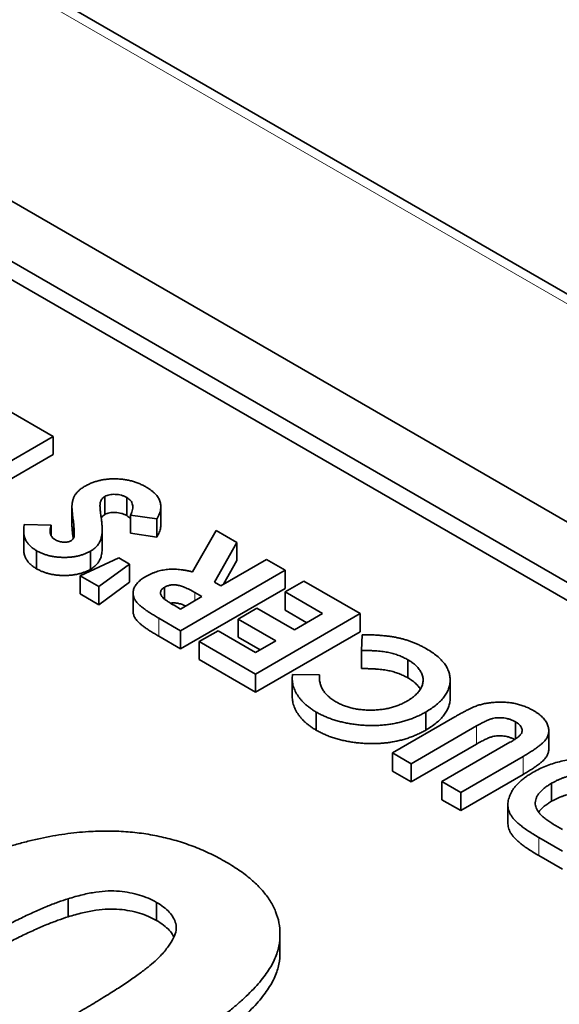
# Model space of a CAD drawing. Units: millimetres. Extents: x 35 to 2070, y 35 to 1450.
# Drawn here: x 1578 to 1582, y 547 to 554 of the extents above; entities that cross this region are included whole.
import ezdxf

# ---------------------------------------------------------------- set-up
doc = ezdxf.new("R2010")
doc.units = ezdxf.units.MM
doc.header["$LTSCALE"] = 5
doc.layers.add('Sichtbar (ISO)', color=7, linetype='Continuous', lineweight=35)
doc.layers.add('Sichtbar schmal (ISO)', color=7, linetype='Continuous', lineweight=18)

msp = doc.modelspace()

# ---------------------------------------------------------------- linework, layer by layer
at = {"layer": 'Sichtbar (ISO)'}
for p, q in [((1588.6951, 548.2163), (1576.9228, 555.013)), ((1586.6821, 547.8368), (1575.3684, 554.3688)), ((1585.6215, 548.041), (1575.722, 553.7564)), ((1585.6215, 547.9185), (1575.722, 553.634)), ((1578.37, 551.207), (1578.6964, 551.0186)), ((1578.6964, 551.0186), (1577.9893, 550.6103)), ((1578.6964, 551.0186), (1578.6964, 550.8961)), ((1578.6964, 550.8961), (1577.9893, 550.4878)), ((1579.0464, 550.6135), (1579.0464, 550.491)), ((1579.1941, 550.6056), (1579.1941, 550.4831)), ((1578.823, 550.5434), (1578.823, 550.4209)), ((1579.4242, 550.5455), (1579.4242, 550.423)), ((1578.5008, 550.4241), (1578.6825, 550.4194)), ((1579.2193, 550.4863), (1579.2193, 550.3639)), ((1579.3979, 550.4606), (1579.2193, 550.4863)), ((1579.3979, 550.4606), (1579.3979, 550.3381)), ((1578.497, 550.3801), (1578.497, 550.2576)), ((1578.6825, 550.4194), (1578.6825, 550.3485)), ((1579.0271, 550.3906), (1579.0271, 550.2681)), ((1579.3979, 550.3381), (1579.2193, 550.3639)), ((1579.6383, 550.1021), (1579.7978, 550.3826)), ((1579.7978, 550.3826), (1579.9389, 550.3012)), ((1579.9389, 550.3012), (1579.7865, 550.0333)), ((1579.9389, 550.3012), (1579.9389, 550.1787)), ((1578.5833, 550.2464), (1578.5833, 550.1239)), ((1578.9482, 550.2428), (1578.9482, 550.1203)), ((1578.8777, 550.0765), (1579.1406, 550.1968)), ((1579.1406, 550.1968), (1579.2131, 550.155)), ((1579.8296, 550.0084), (1580.1378, 550.1864)), ((1579.9389, 550.1787), (1579.8481, 550.0191)), ((1580.1378, 550.1864), (1580.2647, 550.1131)), ((1579.2131, 550.155), (1579.0046, 550.0032)), ((1579.2131, 550.155), (1579.2131, 550.0325)), ((1580.2647, 550.1131), (1579.5576, 549.7048)), ((1580.2647, 550.1131), (1580.2647, 549.9906)), ((1578.8777, 550.0765), (1578.8777, 549.954)), ((1579.0046, 550.0032), (1578.8777, 550.0765)), ((1579.2131, 550.0325), (1579.0046, 549.8807)), ((1579.7865, 550.0333), (1579.8296, 550.0084)), ((1580.2647, 549.9665), (1580.3916, 550.0398)), ((1580.3916, 550.0398), (1580.7724, 549.82)), ((1579.0046, 550.0032), (1579.0046, 549.8807)), ((1579.2367, 549.9578), (1579.2367, 549.8354)), ((1579.4485, 549.9978), (1579.4485, 549.9188)), ((1580.2647, 549.9906), (1579.5576, 549.5824)), ((1579.7026, 549.9351), (1579.6532, 549.9637)), ((1580.2647, 549.9665), (1580.2647, 549.8441)), ((1580.5185, 549.82), (1580.2647, 549.9665)), ((1579.0046, 549.8807), (1578.8777, 549.954)), ((1579.5576, 549.8514), (1579.7026, 549.9351)), ((1579.5144, 549.8763), (1579.5576, 549.8514)), ((1579.9474, 549.7834), (1580.0743, 549.8566)), ((1580.0743, 549.8566), (1580.3282, 549.7101)), ((1580.4125, 549.7588), (1580.2647, 549.8441)), ((1579.5576, 549.7048), (1579.4097, 549.7902)), ((1579.9474, 549.7834), (1579.9474, 549.6609)), ((1580.2012, 549.6368), (1579.9474, 549.7834)), ((1580.7724, 549.82), (1580.0653, 549.4117)), ((1580.3282, 549.7101), (1580.5185, 549.82)), ((1580.7724, 549.82), (1580.7724, 549.6975)), ((1579.5576, 549.7048), (1579.5576, 549.5824)), ((1579.6845, 549.6316), (1579.8114, 549.7048)), ((1579.8114, 549.7048), (1580.0653, 549.5583)), ((1580.7724, 549.6975), (1580.0653, 549.2893)), ((1579.5576, 549.5824), (1579.4097, 549.6677)), ((1579.6845, 549.6316), (1579.6845, 549.5091)), ((1580.0653, 549.4117), (1579.6845, 549.6316)), ((1580.0952, 549.5756), (1579.9474, 549.6609)), ((1580.0653, 549.5583), (1580.2012, 549.6368)), ((1580.7807, 549.5708), (1580.7852, 549.6776)), ((1580.7807, 549.5708), (1580.7807, 549.4483)), ((1580.0653, 549.2893), (1579.6845, 549.5091)), ((1581.0948, 549.5082), (1581.0948, 549.3858)), ((1580.0653, 549.4117), (1580.0653, 549.2893)), ((1580.3128, 549.381), (1580.3128, 549.2586)), ((1580.3148, 549.4093), (1580.4969, 549.4069)), ((1580.4969, 549.4069), (1580.4969, 549.3791)), ((1581.3808, 549.3715), (1581.3808, 549.249)), ((1580.4757, 549.1538), (1580.4757, 549.0313)), ((1580.9899, 548.8779), (1581.4118, 549.1214)), ((1581.2154, 549.1546), (1581.2154, 549.0321)), ((1581.5601, 549.0605), (1581.1168, 548.8046)), ((1581.8218, 549.0885), (1581.8218, 548.9723)), ((1582.0478, 549.0275), (1582.0478, 548.905)), ((1581.5601, 548.938), (1581.1168, 548.6821)), ((1581.3254, 548.6842), (1581.7854, 548.9498)), ((1580.9899, 548.8779), (1580.9899, 548.7554)), ((1581.1168, 548.8046), (1580.9899, 548.8779)), ((1581.8741, 548.8545), (1581.4523, 548.6109)), ((1581.1168, 548.8046), (1581.1168, 548.6821)), ((1581.1168, 548.6821), (1580.9899, 548.7554)), ((1581.8741, 548.732), (1581.4523, 548.4885)), ((1581.3254, 548.6842), (1581.3254, 548.5617)), ((1581.4523, 548.6109), (1581.3254, 548.6842)), ((1582.0673, 548.6729), (1582.0673, 548.5505)), ((1581.4523, 548.4885), (1581.3254, 548.5617)), ((1581.4523, 548.6109), (1581.4523, 548.4885)), ((1581.7715, 548.5291), (1581.7715, 548.4066)), ((1582.0928, 548.3877), (1582.1412, 548.3597)), ((1582.1412, 548.2132), (1581.9813, 548.3055)), ((1582.1412, 548.0907), (1581.9813, 548.183)), ((1578.7976, 547.8917), (1578.7976, 547.7693)), ((1579.3953, 547.8672), (1579.3953, 547.7447)), ((1580.2299, 547.6521), (1580.2299, 547.5297))]:
    msp.add_line(p, q, dxfattribs=at)
for points, knots in [([(1578.9121, 550.6825), (1578.9194, 550.6866), (1578.9336, 550.6945), (1578.9572, 550.7046), (1578.9811, 550.7134), (1579.0064, 550.7203), (1579.0323, 550.7257), (1579.0591, 550.7297), (1579.0869, 550.7316), (1579.1153, 550.7322), (1579.1438, 550.7311), (1579.1719, 550.7283), (1579.1994, 550.7239), (1579.226, 550.7176), (1579.2522, 550.7097), (1579.2776, 550.7002), (1579.3025, 550.6891), (1579.3179, 550.6805), (1579.3257, 550.6762)], [0, 0, 0, 0, 0.065193, 0.12791, 0.189023, 0.248512, 0.307568, 0.366978, 0.426948, 0.4883, 0.550066, 0.611349, 0.67219, 0.734048, 0.796945, 0.862267, 0.929634, 1, 1, 1, 1]), ([(1578.823, 550.5467), (1578.8235, 550.5542), (1578.8245, 550.5686), (1578.8291, 550.5893), (1578.8357, 550.6081), (1578.8452, 550.6251), (1578.8577, 550.6407), (1578.8727, 550.6555), (1578.8908, 550.6696), (1578.9049, 550.6782), (1578.9121, 550.6825)], [0, 0, 0, 0, 0.150811, 0.289911, 0.417498, 0.535597, 0.648803, 0.762441, 0.879845, 1, 1, 1, 1]), ([(1579.1941, 550.6056), (1579.1884, 550.6086), (1579.1773, 550.6145), (1579.158, 550.621), (1579.1377, 550.6256), (1579.1167, 550.6274), (1579.0961, 550.6274), (1579.0772, 550.6249), (1579.0601, 550.6206), (1579.051, 550.6159), (1579.0464, 550.6135)], [0, 0, 0, 0, 0.141922, 0.275349, 0.405274, 0.536299, 0.66224, 0.777967, 0.88833, 1, 1, 1, 1]), ([(1579.3257, 550.6762), (1579.3316, 550.6726), (1579.3434, 550.6656), (1579.3593, 550.6544), (1579.3736, 550.6429), (1579.386, 550.6311), (1579.3968, 550.6191), (1579.4057, 550.6066), (1579.413, 550.5939), (1579.4186, 550.5809), (1579.4222, 550.5674), (1579.4242, 550.5534), (1579.4242, 550.5391), (1579.4228, 550.5242), (1579.419, 550.509), (1579.414, 550.4932), (1579.4069, 550.477), (1579.401, 550.4661), (1579.3979, 550.4606)], [0, 0, 0, 0, 0.06356, 0.125885, 0.186265, 0.245009, 0.303398, 0.360818, 0.418085, 0.47554, 0.533815, 0.593678, 0.655095, 0.718735, 0.784946, 0.853503, 0.925173, 1, 1, 1, 1]), ([(1579.0464, 550.6135), (1579.0426, 550.611), (1579.0349, 550.606), (1579.0261, 550.597), (1579.0195, 550.5868), (1579.0157, 550.5774), (1579.0139, 550.5688), (1579.0131, 550.5609), (1579.0127, 550.5519), (1579.0129, 550.5416), (1579.0135, 550.5302), (1579.0145, 550.5175), (1579.016, 550.5036), (1579.0175, 550.494), (1579.0182, 550.489)], [0, 0, 0, 0, 0.076338, 0.155074, 0.238325, 0.327891, 0.378865, 0.43968, 0.509886, 0.588921, 0.677472, 0.775572, 0.882649, 1, 1, 1, 1]), ([(1579.2193, 550.4863), (1579.2224, 550.4929), (1579.2282, 550.5053), (1579.2333, 550.5237), (1579.2354, 550.5408), (1579.2339, 550.5565), (1579.2291, 550.5709), (1579.221, 550.5839), (1579.2096, 550.5957), (1579.1993, 550.6023), (1579.1941, 550.6056)], [0, 0, 0, 0, 0.160458, 0.307612, 0.442139, 0.566229, 0.681222, 0.789558, 0.895029, 1, 1, 1, 1]), ([(1578.8325, 550.447), (1578.8317, 550.4534), (1578.8302, 550.4656), (1578.828, 550.4828), (1578.8263, 550.4982), (1578.8249, 550.5116), (1578.8238, 550.5231), (1578.8233, 550.5327), (1578.823, 550.5403), (1578.823, 550.5448), (1578.823, 550.5467)], [0, 0, 0, 0, 0.192953, 0.366184, 0.520457, 0.655012, 0.770624, 0.865677, 0.942675, 1, 1, 1, 1]), ([(1579.0464, 550.491), (1579.0426, 550.4886), (1579.0349, 550.4836), (1579.0268, 550.4752), (1579.0229, 550.4695), (1579.0213, 550.4668)], [0, 0, 0, 0, 0.0763381, 0.1550735, 0.2198389, 0.2198389, 0.2198389, 0.2198389]), ([(1579.1941, 550.4831), (1579.1884, 550.4861), (1579.1773, 550.4921), (1579.158, 550.4986), (1579.1377, 550.5031), (1579.1167, 550.5049), (1579.0961, 550.5049), (1579.0772, 550.5025), (1579.0601, 550.4981), (1579.051, 550.4934), (1579.0464, 550.491)], [0, 0, 0, 0, 0.141922, 0.275349, 0.405274, 0.536299, 0.66224, 0.777967, 0.88833, 1, 1, 1, 1]), ([(1578.5833, 550.2464), (1578.5753, 550.2514), (1578.5593, 550.2613), (1578.5395, 550.2782), (1578.523, 550.2964), (1578.5125, 550.3127), (1578.5061, 550.3267), (1578.5023, 550.3381), (1578.4995, 550.3503), (1578.4977, 550.3634), (1578.4968, 550.3774), (1578.4973, 550.3922), (1578.4983, 550.4079), (1578.4999, 550.4186), (1578.5008, 550.4241)], [0, 0, 0, 0, 0.106906, 0.212967, 0.319763, 0.429089, 0.485862, 0.546561, 0.611431, 0.679818, 0.753594, 0.83076, 0.913137, 1, 1, 1, 1]), ([(1578.8321, 550.3276), (1578.8314, 550.333), (1578.83, 550.3441), (1578.828, 550.3604), (1578.8263, 550.3757), (1578.8249, 550.3892), (1578.8238, 550.4006), (1578.8233, 550.4102), (1578.823, 550.4178), (1578.823, 550.4223), (1578.823, 550.4242)], [0.0305409, 0.0305409, 0.0305409, 0.0305409, 0.1929527, 0.3661841, 0.5204573, 0.6550121, 0.7706242, 0.8656772, 0.9426745, 1, 1, 1, 1]), ([(1578.8373, 550.3389), (1578.8377, 550.341), (1578.8387, 550.3459), (1578.8391, 550.3543), (1578.8392, 550.3648), (1578.8389, 550.3773), (1578.838, 550.3918), (1578.8366, 550.4084), (1578.8347, 550.427), (1578.8333, 550.4401), (1578.8325, 550.447)], [0, 0, 0, 0, 0.059234, 0.136348, 0.233803, 0.34864, 0.483185, 0.635971, 0.809245, 1, 1, 1, 1]), ([(1579.0182, 550.489), (1579.0196, 550.4794), (1579.0222, 550.461), (1579.0251, 550.4344), (1579.0269, 550.41), (1579.0273, 550.3879), (1579.0266, 550.368), (1579.0251, 550.3503), (1579.0221, 550.3348), (1579.017, 550.3174), (1579.0077, 550.298), (1578.9921, 550.2772), (1578.973, 550.2584), (1578.9564, 550.2479), (1578.9482, 550.2428)], [0, 0, 0, 0, 0.112135, 0.215221, 0.309931, 0.395996, 0.473179, 0.541879, 0.602267, 0.654475, 0.747781, 0.835263, 0.918918, 1, 1, 1, 1]), ([(1579.2193, 550.4626), (1579.2163, 550.4663), (1579.209, 550.4736), (1579.1993, 550.4798), (1579.1941, 550.4831)], [0.8002272, 0.8002272, 0.8002272, 0.8002272, 0.8950289, 1, 1, 1, 1]), ([(1579.4242, 550.423), (1579.4242, 550.4209), (1579.424, 550.4139), (1579.4228, 550.4018), (1579.419, 550.3865), (1579.414, 550.3707), (1579.4069, 550.3545), (1579.401, 550.3436), (1579.3979, 550.3381)], [0.628455, 0.628455, 0.628455, 0.628455, 0.6550955, 0.7187347, 0.7849464, 0.8535031, 0.9251726, 1, 1, 1, 1]), ([(1578.6825, 550.4194), (1578.6808, 550.4138), (1578.6776, 550.4029), (1578.6755, 550.3871), (1578.6755, 550.3725), (1578.678, 550.3593), (1578.6826, 550.3472), (1578.6899, 550.3364), (1578.6993, 550.3268), (1578.7076, 550.3215), (1578.7117, 550.3189)], [0, 0, 0, 0, 0.162432, 0.311848, 0.448466, 0.574275, 0.689054, 0.797558, 0.900286, 1, 1, 1, 1]), ([(1578.7117, 550.3189), (1578.7158, 550.3166), (1578.7239, 550.3123), (1578.7377, 550.3074), (1578.7522, 550.3045), (1578.7669, 550.303), (1578.7811, 550.3034), (1578.7943, 550.3047), (1578.8058, 550.3078), (1578.8121, 550.311), (1578.8152, 550.3126)], [0, 0, 0, 0, 0.148126, 0.285993, 0.416634, 0.54738, 0.671583, 0.784401, 0.893266, 1, 1, 1, 1]), ([(1578.8152, 550.3126), (1578.818, 550.3143), (1578.8237, 550.3179), (1578.83, 550.3243), (1578.8348, 550.3313), (1578.8365, 550.3363), (1578.8373, 550.3389)], [0, 0, 0, 0, 0.241881, 0.487115, 0.737838, 1, 1, 1, 1]), ([(1578.5833, 550.1239), (1578.5753, 550.1289), (1578.5593, 550.1388), (1578.5395, 550.1557), (1578.523, 550.1739), (1578.5125, 550.1902), (1578.5061, 550.2042), (1578.5023, 550.2156), (1578.4995, 550.2278), (1578.4977, 550.241), (1578.4971, 550.251), (1578.497, 550.2566), (1578.497, 550.2576)], [0, 0, 0, 0, 0.1069056, 0.2129674, 0.3197629, 0.4290889, 0.4858618, 0.5465611, 0.6114311, 0.6798176, 0.7535942, 0.7689937, 0.7689937, 0.7689937, 0.7689937]), ([(1578.9482, 550.2428), (1578.942, 550.2394), (1578.9298, 550.2327), (1578.9096, 550.2241), (1578.8886, 550.2167), (1578.8665, 550.2106), (1578.8432, 550.2062), (1578.8191, 550.2029), (1578.794, 550.2009), (1578.7682, 550.2005), (1578.7422, 550.2012), (1578.7168, 550.2034), (1578.6923, 550.2071), (1578.6686, 550.212), (1578.6458, 550.2185), (1578.6239, 550.2264), (1578.6029, 550.2357), (1578.5899, 550.2428), (1578.5833, 550.2464)], [0, 0, 0, 0, 0.063185, 0.124481, 0.184877, 0.244614, 0.304595, 0.365488, 0.427421, 0.49161, 0.55586, 0.618978, 0.68088, 0.742424, 0.804953, 0.868227, 0.932874, 1, 1, 1, 1]), ([(1579.0271, 550.2681), (1579.0271, 550.2669), (1579.0271, 550.2592), (1579.0266, 550.2455), (1579.0251, 550.2278), (1579.0221, 550.2123), (1579.017, 550.1949), (1579.0077, 550.1756), (1578.9921, 550.1547), (1578.973, 550.1359), (1578.9564, 550.1255), (1578.9482, 550.1203)], [0.3826921, 0.3826921, 0.3826921, 0.3826921, 0.3959955, 0.4731794, 0.5418786, 0.6022671, 0.6544749, 0.7477809, 0.8352633, 0.9189178, 1, 1, 1, 1]), ([(1578.9482, 550.1203), (1578.942, 550.1169), (1578.9298, 550.1102), (1578.9096, 550.1016), (1578.8886, 550.0942), (1578.8665, 550.0881), (1578.8432, 550.0837), (1578.8191, 550.0804), (1578.794, 550.0784), (1578.7682, 550.078), (1578.7422, 550.0788), (1578.7168, 550.081), (1578.6923, 550.0846), (1578.6686, 550.0895), (1578.6458, 550.096), (1578.6239, 550.1039), (1578.6029, 550.1132), (1578.5899, 550.1203), (1578.5833, 550.1239)], [0, 0, 0, 0, 0.063185, 0.124481, 0.184877, 0.244614, 0.304595, 0.365488, 0.427421, 0.49161, 0.55586, 0.618978, 0.68088, 0.742424, 0.804953, 0.868227, 0.932874, 1, 1, 1, 1]), ([(1579.3233, 550.072), (1579.329, 550.0752), (1579.3402, 550.0813), (1579.3576, 550.0898), (1579.3755, 550.0972), (1579.3939, 550.1035), (1579.4124, 550.1091), (1579.4314, 550.1134), (1579.4506, 550.1169), (1579.4702, 550.1192), (1579.49, 550.1208), (1579.5103, 550.121), (1579.5309, 550.1205), (1579.5518, 550.1187), (1579.573, 550.1161), (1579.5946, 550.1124), (1579.6165, 550.1079), (1579.631, 550.1041), (1579.6383, 550.1021)], [0, 0, 0, 0, 0.068741, 0.134789, 0.198536, 0.260386, 0.320962, 0.379904, 0.438503, 0.496154, 0.554265, 0.612749, 0.672513, 0.733646, 0.79679, 0.861936, 0.929398, 1, 1, 1, 1]), ([(1579.4097, 549.7902), (1579.4, 549.7959), (1579.3812, 549.8068), (1579.3552, 549.823), (1579.3317, 549.8383), (1579.3112, 549.8527), (1579.2936, 549.8663), (1579.2787, 549.8789), (1579.2665, 549.8906), (1579.2571, 549.9017), (1579.2499, 549.9124), (1579.2443, 549.9229), (1579.2404, 549.9337), (1579.2376, 549.9445), (1579.2365, 549.9555), (1579.237, 549.9666), (1579.2388, 549.9778), (1579.242, 549.9892), (1579.2469, 550.0004), (1579.2531, 550.0115), (1579.2611, 550.0222), (1579.2704, 550.0328), (1579.2814, 550.043), (1579.2939, 550.0529), (1579.3076, 550.0628), (1579.318, 550.0689), (1579.3233, 550.072)], [0, 0, 0, 0, 0.072877, 0.140162, 0.202243, 0.258851, 0.310778, 0.357037, 0.398448, 0.435299, 0.469507, 0.503055, 0.536158, 0.569602, 0.603019, 0.636633, 0.67089, 0.705962, 0.741342, 0.776451, 0.812145, 0.847995, 0.884542, 0.921987, 0.960205, 1, 1, 1, 1]), ([(1579.4485, 549.9978), (1579.4449, 549.9955), (1579.4378, 549.9911), (1579.43, 549.9834), (1579.4247, 549.9751), (1579.4219, 549.9664), (1579.4217, 549.9574), (1579.4236, 549.9484), (1579.4281, 549.9393), (1579.434, 549.9318), (1579.4404, 549.9256), (1579.4466, 549.9202), (1579.4544, 549.9143), (1579.4634, 549.9078), (1579.474, 549.9007), (1579.4861, 549.8931), (1579.4998, 549.8849), (1579.5094, 549.8793), (1579.5144, 549.8763)], [0, 0, 0, 0, 0.063763, 0.125251, 0.185397, 0.246785, 0.309395, 0.3725, 0.436991, 0.505001, 0.543261, 0.588403, 0.639621, 0.697924, 0.763292, 0.834993, 0.913881, 1, 1, 1, 1]), ([(1579.6532, 549.9637), (1579.6471, 549.9671), (1579.6354, 549.9737), (1579.6181, 549.983), (1579.6016, 549.9909), (1579.5861, 549.9977), (1579.5717, 550.0036), (1579.5579, 550.008), (1579.5452, 550.0116), (1579.5332, 550.0138), (1579.5218, 550.0151), (1579.5107, 550.0153), (1579.4997, 550.0148), (1579.489, 550.0132), (1579.4784, 550.0107), (1579.4683, 550.0072), (1579.4579, 550.003), (1579.4517, 549.9996), (1579.4485, 549.9978)], [0, 0, 0, 0, 0.105558, 0.202122, 0.290736, 0.370617, 0.442748, 0.507764, 0.565672, 0.616562, 0.663447, 0.708377, 0.753458, 0.798569, 0.845127, 0.893728, 0.944698, 1, 1, 1, 1]), ([(1579.5933, 549.872), (1579.5907, 549.8732), (1579.5834, 549.8763), (1579.5717, 549.8811), (1579.5579, 549.8855), (1579.5452, 549.8891), (1579.5332, 549.8913), (1579.5218, 549.8926), (1579.5107, 549.8928), (1579.5, 549.8924), (1579.4932, 549.8913), (1579.49, 549.8908)], [0.3304632, 0.3304632, 0.3304632, 0.3304632, 0.3706174, 0.4427477, 0.5077637, 0.5656721, 0.6165625, 0.6634473, 0.7083772, 0.7534582, 0.794912, 0.794912, 0.794912, 0.794912]), ([(1579.4097, 549.6677), (1579.4, 549.6734), (1579.3812, 549.6843), (1579.3552, 549.7006), (1579.3317, 549.7158), (1579.3112, 549.7302), (1579.2936, 549.7438), (1579.2787, 549.7565), (1579.2665, 549.7681), (1579.2571, 549.7792), (1579.2499, 549.7899), (1579.2443, 549.8005), (1579.2404, 549.8112), (1579.2376, 549.822), (1579.2368, 549.8301), (1579.2367, 549.8346), (1579.2367, 549.8354)], [0, 0, 0, 0, 0.0728766, 0.1401622, 0.2022429, 0.2588509, 0.3107783, 0.357037, 0.3984482, 0.4352987, 0.4695068, 0.5030546, 0.536158, 0.5696022, 0.6030186, 0.6101467, 0.6101467, 0.6101467, 0.6101467]), ([(1580.7852, 549.6776), (1580.7977, 549.6775), (1580.822, 549.6772), (1580.8577, 549.6763), (1580.8916, 549.6743), (1580.9239, 549.6719), (1580.9544, 549.6688), (1580.9831, 549.6648), (1581.0102, 549.6603), (1581.0358, 549.655), (1581.0604, 549.6489), (1581.0843, 549.6419), (1581.1081, 549.6341), (1581.1313, 549.6254), (1581.1544, 549.6158), (1581.177, 549.6053), (1581.1995, 549.5941), (1581.2139, 549.586), (1581.2211, 549.5818)], [0, 0, 0, 0, 0.077784, 0.151817, 0.222542, 0.29028, 0.354643, 0.415801, 0.474713, 0.53043, 0.585584, 0.641307, 0.6979, 0.75542, 0.814521, 0.874876, 0.936669, 1, 1, 1, 1]), ([(1581.0948, 549.5082), (1581.085, 549.5135), (1581.0659, 549.524), (1581.0344, 549.5373), (1581.0015, 549.5483), (1580.9725, 549.5556), (1580.9482, 549.5604), (1580.9283, 549.5631), (1580.9073, 549.5657), (1580.8847, 549.5677), (1580.8607, 549.5693), (1580.8353, 549.5702), (1580.8084, 549.5708), (1580.7901, 549.5708), (1580.7807, 549.5708)], [0, 0, 0, 0, 0.117044, 0.22996, 0.340689, 0.449881, 0.50608, 0.565321, 0.62822, 0.694742, 0.765029, 0.839587, 0.917753, 1, 1, 1, 1]), ([(1581.2211, 549.5818), (1581.234, 549.574), (1581.2591, 549.5588), (1581.2921, 549.5341), (1581.3198, 549.5086), (1581.3425, 549.4823), (1581.3599, 549.4551), (1581.3723, 549.4271), (1581.3795, 549.3982), (1581.3816, 549.3688), (1581.3786, 549.3394), (1581.3708, 549.3104), (1581.3572, 549.2824), (1581.3393, 549.2549), (1581.3158, 549.2285), (1581.2874, 549.2028), (1581.2541, 549.1779), (1581.2285, 549.1625), (1581.2154, 549.1546)], [0, 0, 0, 0, 0.067374, 0.131832, 0.194455, 0.255566, 0.315587, 0.375625, 0.436133, 0.497772, 0.559461, 0.620267, 0.680775, 0.741575, 0.803222, 0.866497, 0.931913, 1, 1, 1, 1]), ([(1581.0882, 549.2277), (1581.0941, 549.2312), (1581.1056, 549.238), (1581.1213, 549.2488), (1581.1357, 549.2598), (1581.1484, 549.2711), (1581.1598, 549.2826), (1581.1698, 549.2944), (1581.1782, 549.3065), (1581.1853, 549.3187), (1581.1909, 549.3311), (1581.1949, 549.3436), (1581.1972, 549.3561), (1581.1985, 549.3686), (1581.1976, 549.3811), (1581.1956, 549.3937), (1581.1918, 549.4063), (1581.1868, 549.4188), (1581.18, 549.4312), (1581.1722, 549.4433), (1581.1627, 549.455), (1581.1517, 549.4664), (1581.1397, 549.4775), (1581.1259, 549.4881), (1581.1112, 549.4985), (1581.1003, 549.505), (1581.0948, 549.5082)], [0, 0, 0, 0, 0.04599, 0.090647, 0.134497, 0.177347, 0.219284, 0.260927, 0.302462, 0.343585, 0.384146, 0.424344, 0.464381, 0.503969, 0.543783, 0.583766, 0.624386, 0.665518, 0.706649, 0.747805, 0.788877, 0.830204, 0.871696, 0.913726, 0.956584, 1, 1, 1, 1]), ([(1581.0948, 549.3858), (1581.085, 549.3911), (1581.0659, 549.4015), (1581.0344, 549.4148), (1581.0015, 549.4258), (1580.9725, 549.4332), (1580.9482, 549.4379), (1580.9283, 549.4407), (1580.9073, 549.4433), (1580.8847, 549.4453), (1580.8607, 549.4468), (1580.8353, 549.4477), (1580.8084, 549.4484), (1580.7901, 549.4483), (1580.7807, 549.4483)], [0, 0, 0, 0, 0.117044, 0.22996, 0.340689, 0.449881, 0.50608, 0.565321, 0.62822, 0.694742, 0.765029, 0.839587, 0.917753, 1, 1, 1, 1]), ([(1580.4757, 549.1538), (1580.4687, 549.158), (1580.4547, 549.1663), (1580.4354, 549.1795), (1580.4172, 549.1932), (1580.4007, 549.2076), (1580.385, 549.2224), (1580.3713, 549.2379), (1580.3584, 549.2537), (1580.3472, 549.2702), (1580.3372, 549.287), (1580.3293, 549.304), (1580.3224, 549.3211), (1580.3177, 549.3384), (1580.3144, 549.3559), (1580.3127, 549.3736), (1580.3128, 549.3914), (1580.3142, 549.4033), (1580.3148, 549.4093)], [0, 0, 0, 0, 0.062276, 0.123904, 0.185067, 0.24684, 0.308435, 0.370241, 0.432587, 0.495925, 0.559351, 0.621943, 0.684393, 0.746986, 0.809441, 0.872508, 0.935769, 1, 1, 1, 1]), ([(1580.4969, 549.4069), (1580.4966, 549.3976), (1580.496, 549.3795), (1580.5, 549.353), (1580.508, 549.3279), (1580.5196, 549.3042), (1580.5357, 549.2819), (1580.5555, 549.2611), (1580.5792, 549.2416), (1580.5981, 549.23), (1580.6076, 549.2242)], [0, 0, 0, 0, 0.139413, 0.272761, 0.39951, 0.522802, 0.64266, 0.761583, 0.879795, 1, 1, 1, 1]), ([(1581.1796, 549.3091), (1581.1773, 549.313), (1581.1721, 549.321), (1581.1627, 549.3325), (1581.1517, 549.3439), (1581.1397, 549.355), (1581.1259, 549.3656), (1581.1112, 549.3761), (1581.1003, 549.3825), (1581.0948, 549.3858)], [0.7081285, 0.7081285, 0.7081285, 0.7081285, 0.7478049, 0.7888766, 0.8302045, 0.8716957, 0.9137263, 0.956584, 1, 1, 1, 1]), ([(1580.4757, 549.0313), (1580.4687, 549.0355), (1580.4547, 549.0438), (1580.4354, 549.0571), (1580.4172, 549.0708), (1580.4007, 549.0852), (1580.385, 549.0999), (1580.3713, 549.1154), (1580.3584, 549.1313), (1580.3472, 549.1478), (1580.3372, 549.1645), (1580.3293, 549.1815), (1580.3224, 549.1986), (1580.3177, 549.216), (1580.3144, 549.2335), (1580.313, 549.2477), (1580.3128, 549.2561), (1580.3128, 549.2586)], [0, 0, 0, 0, 0.0622758, 0.1239041, 0.1850672, 0.2468402, 0.3084353, 0.3702413, 0.4325866, 0.4959246, 0.5593511, 0.6219427, 0.6843929, 0.7469858, 0.8094415, 0.8725078, 0.8991693, 0.8991693, 0.8991693, 0.8991693]), ([(1580.6076, 549.2242), (1580.616, 549.2196), (1580.6326, 549.2106), (1580.6596, 549.1988), (1580.6878, 549.1889), (1580.7172, 549.1808), (1580.7478, 549.1746), (1580.7798, 549.1702), (1580.8128, 549.1677), (1580.8466, 549.1671), (1580.8805, 549.1682), (1580.9137, 549.1711), (1580.9457, 549.176), (1580.9766, 549.1826), (1581.0064, 549.1911), (1581.0351, 549.2015), (1581.0626, 549.2137), (1581.0796, 549.223), (1581.0882, 549.2277)], [0, 0, 0, 0, 0.064715, 0.127707, 0.188882, 0.249158, 0.309661, 0.370225, 0.432332, 0.495782, 0.559304, 0.621861, 0.683322, 0.744523, 0.806088, 0.868994, 0.933419, 1, 1, 1, 1]), ([(1581.3808, 549.249), (1581.3808, 549.2481), (1581.3807, 549.2374), (1581.3786, 549.2169), (1581.3708, 549.1879), (1581.3572, 549.1599), (1581.3393, 549.1325), (1581.3158, 549.106), (1581.2874, 549.0803), (1581.2541, 549.0554), (1581.2285, 549.04), (1581.2154, 549.0321)], [0.4922523, 0.4922523, 0.4922523, 0.4922523, 0.4977717, 0.5594615, 0.6202669, 0.6807749, 0.741575, 0.8032218, 0.8664971, 0.9319127, 1, 1, 1, 1]), ([(1581.4118, 549.1214), (1581.4203, 549.1263), (1581.4368, 549.1358), (1581.4609, 549.1491), (1581.4835, 549.161), (1581.5043, 549.1715), (1581.5233, 549.1808), (1581.5407, 549.1886), (1581.5565, 549.195), (1581.5753, 549.2017), (1581.5991, 549.2083), (1581.6292, 549.2143), (1581.6616, 549.2185), (1581.6957, 549.221), (1581.7303, 549.2216), (1581.7642, 549.2201), (1581.797, 549.2164), (1581.8285, 549.2105), (1581.8592, 549.2022), (1581.8888, 549.1914), (1581.9184, 549.1786), (1581.9366, 549.1686), (1581.9459, 549.1634)], [0, 0, 0, 0, 0.058539, 0.112566, 0.161777, 0.206504, 0.246443, 0.281985, 0.313198, 0.339791, 0.389396, 0.440456, 0.493937, 0.549959, 0.606468, 0.661298, 0.71467, 0.767607, 0.821627, 0.878109, 0.937204, 1, 1, 1, 1]), ([(1581.9459, 549.1634), (1581.9519, 549.1598), (1581.9637, 549.1527), (1581.9796, 549.1415), (1581.9941, 549.1301), (1582.0067, 549.1184), (1582.0177, 549.1063), (1582.0269, 549.094), (1582.0343, 549.0813), (1582.0401, 549.0685), (1582.0443, 549.0556), (1582.0468, 549.0429), (1582.048, 549.0304), (1582.0476, 549.0182), (1582.0456, 549.0062), (1582.0421, 548.9945), (1582.037, 548.983), (1582.0302, 548.9715), (1582.021, 548.9598), (1582.009, 548.9473), (1581.994, 548.9339), (1581.9757, 548.9198), (1581.9549, 548.9046), (1581.9308, 548.8886), (1581.9035, 548.8718), (1581.8841, 548.8604), (1581.8741, 548.8545)], [0, 0, 0, 0, 0.041716, 0.082306, 0.121576, 0.160073, 0.198001, 0.235575, 0.272725, 0.309812, 0.346569, 0.382461, 0.417249, 0.451311, 0.484834, 0.518013, 0.551052, 0.584156, 0.619453, 0.659145, 0.70346, 0.752831, 0.806837, 0.866137, 0.930499, 1, 1, 1, 1]), ([(1581.2154, 549.1546), (1581.2066, 549.1497), (1581.1892, 549.1399), (1581.1614, 549.1266), (1581.133, 549.1144), (1581.1041, 549.1036), (1581.0743, 549.0939), (1581.0438, 549.0856), (1581.0125, 549.0786), (1580.9806, 549.0729), (1580.9482, 549.0684), (1580.9154, 549.0653), (1580.8825, 549.0634), (1580.8492, 549.0629), (1580.8157, 549.0637), (1580.782, 549.0658), (1580.748, 549.0692), (1580.7139, 549.074), (1580.6802, 549.0798), (1580.6476, 549.0869), (1580.6159, 549.0951), (1580.5855, 549.1045), (1580.5563, 549.1152), (1580.5282, 549.1268), (1580.5012, 549.1397), (1580.4843, 549.1491), (1580.4757, 549.1538)], [0, 0, 0, 0, 0.044668, 0.088522, 0.130976, 0.172908, 0.214009, 0.254998, 0.295309, 0.335907, 0.37632, 0.416323, 0.456499, 0.496665, 0.537199, 0.578092, 0.619901, 0.662604, 0.705271, 0.747628, 0.789409, 0.831248, 0.872811, 0.91486, 0.957022, 1, 1, 1, 1]), ([(1581.8218, 549.0885), (1581.8159, 549.0917), (1581.8044, 549.0979), (1581.7851, 549.1054), (1581.7651, 549.1111), (1581.7444, 549.1146), (1581.7238, 549.1165), (1581.7039, 549.1164), (1581.6847, 549.1147), (1581.6692, 549.1117), (1581.6568, 549.1079), (1581.6463, 549.1041), (1581.6346, 549.0993), (1581.6218, 549.0936), (1581.6081, 549.0866), (1581.5929, 549.0789), (1581.5768, 549.0701), (1581.5658, 549.0638), (1581.5601, 549.0605)], [0, 0, 0, 0, 0.078802, 0.153651, 0.225206, 0.29531, 0.36319, 0.427095, 0.488999, 0.551225, 0.585358, 0.625416, 0.671592, 0.724656, 0.783348, 0.849131, 0.921326, 1, 1, 1, 1]), ([(1581.2154, 549.0321), (1581.2066, 549.0272), (1581.1892, 549.0174), (1581.1614, 549.0041), (1581.133, 548.992), (1581.1041, 548.9811), (1581.0743, 548.9714), (1581.0438, 548.9631), (1581.0125, 548.9561), (1580.9806, 548.9504), (1580.9482, 548.9459), (1580.9154, 548.9428), (1580.8825, 548.9409), (1580.8492, 548.9404), (1580.8157, 548.9413), (1580.782, 548.9433), (1580.748, 548.9468), (1580.7139, 548.9515), (1580.6802, 548.9573), (1580.6476, 548.9645), (1580.6159, 548.9727), (1580.5855, 548.982), (1580.5563, 548.9927), (1580.5282, 549.0043), (1580.5012, 549.0173), (1580.4843, 549.0266), (1580.4757, 549.0313)], [0, 0, 0, 0, 0.044668, 0.088522, 0.130976, 0.172908, 0.214009, 0.254998, 0.295309, 0.335907, 0.37632, 0.416323, 0.456499, 0.496665, 0.537199, 0.578092, 0.619901, 0.662604, 0.705271, 0.747628, 0.789409, 0.831248, 0.872811, 0.91486, 0.957022, 1, 1, 1, 1]), ([(1581.7854, 548.9498), (1581.7902, 548.9526), (1581.7994, 548.9579), (1581.8119, 548.9659), (1581.8235, 548.9733), (1581.8334, 548.9803), (1581.8418, 548.987), (1581.8492, 548.9931), (1581.8549, 548.9989), (1581.8606, 549.0059), (1581.8656, 549.0145), (1581.8679, 549.0251), (1581.8681, 549.036), (1581.8649, 549.047), (1581.8587, 549.0579), (1581.8496, 549.0687), (1581.8371, 549.0789), (1581.827, 549.0852), (1581.8218, 549.0885)], [0, 0, 0, 0, 0.072219, 0.13949, 0.20037, 0.256433, 0.307804, 0.353659, 0.39442, 0.430156, 0.496666, 0.562018, 0.628755, 0.69741, 0.768079, 0.841338, 0.918336, 1, 1, 1, 1]), ([(1581.8165, 548.9689), (1581.8124, 548.9711), (1581.8024, 548.9762), (1581.7851, 548.9829), (1581.7651, 548.9886), (1581.7444, 548.9921), (1581.7238, 548.994), (1581.7039, 548.9939), (1581.6847, 548.9922), (1581.6692, 548.9892), (1581.6568, 548.9854), (1581.6463, 548.9816), (1581.6346, 548.9768), (1581.6218, 548.9711), (1581.6081, 548.9642), (1581.5929, 548.9565), (1581.5768, 548.9476), (1581.5658, 548.9413), (1581.5601, 548.938)], [0.0236433, 0.0236433, 0.0236433, 0.0236433, 0.0788024, 0.1536513, 0.2252057, 0.2953098, 0.3631898, 0.4270955, 0.4889986, 0.5512252, 0.5853577, 0.6254159, 0.6715918, 0.7246556, 0.7833478, 0.849131, 0.9213265, 1, 1, 1, 1]), ([(1582.0478, 548.905), (1582.0478, 548.9019), (1582.0474, 548.8948), (1582.0456, 548.8837), (1582.0421, 548.872), (1582.037, 548.8605), (1582.0302, 548.8491), (1582.021, 548.8373), (1582.009, 548.8249), (1581.994, 548.8115), (1581.9757, 548.7974), (1581.9549, 548.7821), (1581.9308, 548.7662), (1581.9035, 548.7493), (1581.8841, 548.7379), (1581.8741, 548.732)], [0.425211, 0.425211, 0.425211, 0.425211, 0.4513112, 0.4848335, 0.5180129, 0.5510518, 0.5841555, 0.6194526, 0.6591452, 0.7034605, 0.7528309, 0.8068371, 0.866137, 0.9304992, 1, 1, 1, 1]), ([(1581.9427, 548.7475), (1581.9563, 548.755), (1581.9832, 548.7698), (1582.0269, 548.789), (1582.0723, 548.8055), (1582.1192, 548.8188), (1582.1668, 548.8293), (1582.2145, 548.8364), (1582.2618, 548.8406), (1582.3084, 548.8413), (1582.3536, 548.8392), (1582.3967, 548.8346), (1582.4374, 548.8274), (1582.4697, 548.8189), (1582.4956, 548.8103), (1582.5167, 548.8018), (1582.5401, 548.7919), (1582.5653, 548.7799), (1582.5929, 548.7664), (1582.6221, 548.7508), (1582.6536, 548.7337), (1582.6749, 548.7215), (1582.686, 548.7151)], [0, 0, 0, 0, 0.065768, 0.129468, 0.191415, 0.252426, 0.311763, 0.368789, 0.42392, 0.478316, 0.531214, 0.582012, 0.631, 0.679298, 0.705354, 0.735241, 0.768918, 0.806873, 0.848941, 0.895125, 0.945474, 1, 1, 1, 1]), ([(1581.9813, 548.3055), (1581.9689, 548.3127), (1581.945, 548.3268), (1581.912, 548.348), (1581.8824, 548.3684), (1581.8564, 548.3881), (1581.8342, 548.4071), (1581.8158, 548.4254), (1581.8009, 548.4429), (1581.7895, 548.4599), (1581.7814, 548.4768), (1581.7757, 548.4937), (1581.7723, 548.5111), (1581.7712, 548.5288), (1581.7722, 548.547), (1581.7761, 548.5655), (1581.7819, 548.5844), (1581.7899, 548.6036), (1581.8006, 548.6228), (1581.8134, 548.6417), (1581.8289, 548.6603), (1581.8469, 548.6785), (1581.8671, 548.6964), (1581.8899, 548.7139), (1581.915, 548.7311), (1581.9333, 548.742), (1581.9427, 548.7475)], [0, 0, 0, 0, 0.060145, 0.11626, 0.168644, 0.217387, 0.262419, 0.303915, 0.342241, 0.377628, 0.411591, 0.445392, 0.479758, 0.514574, 0.550356, 0.586999, 0.624789, 0.66374, 0.703473, 0.743465, 0.784026, 0.825142, 0.867272, 0.910312, 0.954427, 1, 1, 1, 1]), ([(1582.5282, 548.6597), (1582.5203, 548.6642), (1582.5051, 548.673), (1582.4819, 548.6849), (1582.4603, 548.6958), (1582.4392, 548.705), (1582.4195, 548.7132), (1582.4004, 548.7197), (1582.3826, 548.7253), (1582.3653, 548.7292), (1582.3484, 548.7322), (1582.3313, 548.7341), (1582.3138, 548.7353), (1582.2958, 548.7357), (1582.2775, 548.7353), (1582.2588, 548.734), (1582.2397, 548.732), (1582.2202, 548.7291), (1582.2006, 548.7253), (1582.181, 548.7207), (1582.1616, 548.7151), (1582.1425, 548.7083), (1582.1233, 548.7009), (1582.1043, 548.6926), (1582.0855, 548.6832), (1582.0734, 548.6764), (1582.0673, 548.6729)], [0, 0, 0, 0, 0.062616, 0.120432, 0.174203, 0.22373, 0.269034, 0.310772, 0.348123, 0.382387, 0.414762, 0.447205, 0.480055, 0.51375, 0.547975, 0.582931, 0.619329, 0.657138, 0.695702, 0.73553, 0.775841, 0.817578, 0.860739, 0.905385, 0.951997, 1, 1, 1, 1]), ([(1582.0673, 548.6729), (1582.0582, 548.6675), (1582.0405, 548.6569), (1582.0173, 548.6398), (1581.9978, 548.6226), (1581.982, 548.6049), (1581.9697, 548.5871), (1581.9615, 548.5689), (1581.9566, 548.5505), (1581.9565, 548.5381), (1581.9564, 548.5319)], [0, 0, 0, 0, 0.142277, 0.277429, 0.406477, 0.530595, 0.650143, 0.766851, 0.883502, 1, 1, 1, 1]), ([(1582.4874, 548.5596), (1582.4854, 548.5606), (1582.4762, 548.5653), (1582.4603, 548.5733), (1582.4392, 548.5826), (1582.4195, 548.5907), (1582.4004, 548.5973), (1582.3826, 548.6028), (1582.3653, 548.6067), (1582.3484, 548.6097), (1582.3313, 548.6116), (1582.3138, 548.6129), (1582.2958, 548.6132), (1582.2775, 548.6128), (1582.2588, 548.6116), (1582.2397, 548.6095), (1582.2202, 548.6066), (1582.2006, 548.6028), (1582.181, 548.5982), (1582.1616, 548.5926), (1582.1425, 548.5859), (1582.1233, 548.5785), (1582.1043, 548.5701), (1582.0855, 548.5607), (1582.0734, 548.5539), (1582.0673, 548.5505)], [0.1053348, 0.1053348, 0.1053348, 0.1053348, 0.1204315, 0.1742034, 0.2237297, 0.2690345, 0.310772, 0.3481231, 0.3823867, 0.4147625, 0.4472055, 0.4800553, 0.5137502, 0.5479748, 0.5829309, 0.619329, 0.6571383, 0.6957022, 0.7355302, 0.7758406, 0.8175781, 0.8607395, 0.9053848, 0.9519971, 1, 1, 1, 1]), ([(1581.9564, 548.5319), (1581.9571, 548.5262), (1581.9584, 548.5145), (1581.966, 548.4971), (1581.9769, 548.4794), (1581.9922, 548.4615), (1582.0113, 548.4433), (1582.0347, 548.4249), (1582.0618, 548.406), (1582.0823, 548.3939), (1582.0928, 548.3877)], [0, 0, 0, 0, 0.101663, 0.207636, 0.318745, 0.43668, 0.563507, 0.698681, 0.844447, 1, 1, 1, 1]), ([(1582.0673, 548.5505), (1582.0582, 548.545), (1582.0405, 548.5344), (1582.0173, 548.5174), (1581.9978, 548.5001), (1581.9858, 548.4867), (1581.98, 548.4791), (1581.9789, 548.4776)], [0, 0, 0, 0, 0.1422767, 0.2774285, 0.4064772, 0.5305951, 0.561104, 0.561104, 0.561104, 0.561104]), ([(1581.9813, 548.183), (1581.9689, 548.1903), (1581.945, 548.2043), (1581.912, 548.2255), (1581.8824, 548.246), (1581.8564, 548.2656), (1581.8342, 548.2846), (1581.8158, 548.3029), (1581.8009, 548.3204), (1581.7895, 548.3374), (1581.7814, 548.3543), (1581.7757, 548.3713), (1581.7723, 548.3886), (1581.7716, 548.4004), (1581.7715, 548.4065), (1581.7715, 548.4066)], [0, 0, 0, 0, 0.0601447, 0.1162605, 0.1686444, 0.2173866, 0.2624186, 0.3039154, 0.3422405, 0.377628, 0.4115908, 0.4453921, 0.4797582, 0.5145743, 0.5153667, 0.5153667, 0.5153667, 0.5153667]), ([(1577.5108, 547.8469), (1577.5437, 547.8657), (1577.6081, 547.9024), (1577.7061, 547.9547), (1577.8014, 548.0044), (1577.897, 548.05), (1577.9903, 548.093), (1578.0824, 548.1327), (1578.174, 548.1683), (1578.2635, 548.201), (1578.3512, 548.2312), (1578.4387, 548.257), (1578.5242, 548.2807), (1578.6091, 548.3001), (1578.6922, 548.3167), (1578.7739, 548.3298), (1578.8545, 548.3398), (1578.9082, 548.3438), (1578.9347, 548.3458)], [0, 0, 0, 0, 0.081776, 0.160289, 0.236034, 0.309124, 0.379537, 0.447385, 0.512367, 0.574862, 0.634935, 0.692935, 0.748703, 0.802698, 0.854277, 0.904227, 0.952734, 1, 1, 1, 1]), ([(1578.9347, 548.3458), (1578.9773, 548.3477), (1579.0616, 548.3515), (1579.1872, 548.3465), (1579.3096, 548.3336), (1579.4283, 548.3111), (1579.5445, 548.2815), (1579.656, 548.242), (1579.7653, 548.1952), (1579.8324, 548.1582), (1579.8667, 548.1394)], [0, 0, 0, 0, 0.123958, 0.2447, 0.363941, 0.484152, 0.605999, 0.731306, 0.862758, 1, 1, 1, 1]), ([(1579.8667, 548.1394), (1579.8996, 548.1193), (1579.9641, 548.0798), (1580.0458, 548.0152), (1580.1136, 547.948), (1580.166, 547.8778), (1580.2029, 547.8047), (1580.2262, 547.7291), (1580.2319, 547.6506), (1580.2267, 547.5836), (1580.2125, 547.5286), (1580.1957, 547.4858), (1580.1747, 547.4418), (1580.1453, 547.3972), (1580.1124, 547.351), (1580.0724, 547.3039), (1580.0262, 547.256), (1579.9754, 547.2067), (1579.9177, 547.1567), (1579.855, 547.1053), (1579.7855, 547.053), (1579.7111, 546.9994), (1579.6301, 546.9451), (1579.5442, 546.8894), (1579.4516, 546.8329), (1579.3873, 546.7952), (1579.3545, 546.7759)], [0, 0, 0, 0, 0.052409, 0.102698, 0.151428, 0.199593, 0.247225, 0.295496, 0.34477, 0.395913, 0.422466, 0.450208, 0.479008, 0.508969, 0.540574, 0.57368, 0.608385, 0.644555, 0.682462, 0.722219, 0.763823, 0.807353, 0.852522, 0.899675, 0.948823, 1, 1, 1, 1]), ([(1578.7976, 547.8917), (1578.7744, 547.884), (1578.7247, 547.8676), (1578.6489, 547.8379), (1578.5667, 547.8019), (1578.4775, 547.76), (1578.3809, 547.7122), (1578.2782, 547.6577), (1578.1682, 547.5976), (1578.0935, 547.555), (1578.0548, 547.5329)], [0, 0, 0, 0, 0.082643, 0.176812, 0.282638, 0.401264, 0.531994, 0.675701, 0.831686, 1, 1, 1, 1]), ([(1579.3953, 547.8672), (1579.3773, 547.8767), (1579.3416, 547.8955), (1579.2804, 547.9174), (1579.2145, 547.9334), (1579.1435, 547.9436), (1579.0656, 547.9457), (1578.9812, 547.9369), (1578.8903, 547.9189), (1578.8297, 547.9011), (1578.7976, 547.8917)], [0, 0, 0, 0, 0.112424, 0.222385, 0.330122, 0.441243, 0.558075, 0.686949, 0.834033, 1, 1, 1, 1]), ([(1578.8163, 547.0932), (1578.8548, 547.1155), (1578.9287, 547.1581), (1579.0314, 547.2212), (1579.1246, 547.2788), (1579.2052, 547.3331), (1579.2767, 547.382), (1579.3352, 547.4273), (1579.3846, 547.4674), (1579.4315, 547.5143), (1579.4752, 547.5667), (1579.5119, 547.6245), (1579.5301, 547.6763), (1579.5282, 547.7227), (1579.5097, 547.7634), (1579.4832, 547.8014), (1579.444, 547.8361), (1579.4117, 547.8568), (1579.3953, 547.8672)], [0, 0, 0, 0, 0.100815, 0.193261, 0.277343, 0.353642, 0.422141, 0.482525, 0.534771, 0.57972, 0.65568, 0.720886, 0.776676, 0.824221, 0.868123, 0.910889, 0.954896, 1, 1, 1, 1]), ([(1578.7976, 547.7693), (1578.7744, 547.7616), (1578.7247, 547.7451), (1578.6489, 547.7154), (1578.5667, 547.6794), (1578.4775, 547.6375), (1578.3809, 547.5897), (1578.2782, 547.5353), (1578.1682, 547.4751), (1578.0935, 547.4325), (1578.0548, 547.4104)], [0, 0, 0, 0, 0.082643, 0.176812, 0.282638, 0.401264, 0.531994, 0.675701, 0.831686, 1, 1, 1, 1]), ([(1579.3953, 547.7447), (1579.3773, 547.7542), (1579.3416, 547.773), (1579.2804, 547.795), (1579.2145, 547.811), (1579.1435, 547.8211), (1579.0656, 547.8232), (1578.9812, 547.8145), (1578.8903, 547.7964), (1578.8297, 547.7787), (1578.7976, 547.7693)], [0, 0, 0, 0, 0.112424, 0.222385, 0.330122, 0.441243, 0.558075, 0.686949, 0.834033, 1, 1, 1, 1]), ([(1579.5129, 547.6321), (1579.5114, 547.6351), (1579.5028, 547.6508), (1579.4832, 547.6789), (1579.444, 547.7136), (1579.4117, 547.7343), (1579.3953, 547.7447)], [0.8581641, 0.8581641, 0.8581641, 0.8581641, 0.8681226, 0.9108889, 0.9548963, 1, 1, 1, 1]), ([(1580.2299, 547.5297), (1580.2299, 547.5295), (1580.2299, 547.5023), (1580.2267, 547.4611), (1580.2125, 547.4061), (1580.1957, 547.3633), (1580.1747, 547.3193), (1580.1453, 547.2747), (1580.1124, 547.2286), (1580.0724, 547.1814), (1580.0262, 547.1335), (1579.9754, 547.0842), (1579.9177, 547.0343), (1579.855, 546.9828), (1579.7855, 546.9306), (1579.7111, 546.8769), (1579.6301, 546.8226), (1579.5442, 546.7669), (1579.4516, 546.7104), (1579.3873, 546.6727), (1579.3545, 546.6534)], [0.3444511, 0.3444511, 0.3444511, 0.3444511, 0.3447701, 0.3959133, 0.4224655, 0.4502084, 0.4790083, 0.5089694, 0.5405737, 0.5736803, 0.6083847, 0.6445549, 0.6824623, 0.7222195, 0.7638232, 0.8073533, 0.8525223, 0.8996753, 0.9488234, 1, 1, 1, 1])]:
    msp.add_open_spline(points, degree=3, knots=knots, dxfattribs=at)
at = {"layer": 'Sichtbar schmal (ISO)'}
for p, q in [((1588.5951, 548.2064), (1576.8228, 555.0031)), ((1578.8325, 550.447), (1578.8325, 550.3281)), ((1579.6532, 549.9637), (1579.6532, 549.9066)), ((1579.4097, 549.7902), (1579.4097, 549.6677)), ((1581.5601, 549.0605), (1581.5601, 548.938)), ((1581.8741, 548.8545), (1581.8741, 548.732)), ((1581.9813, 548.3055), (1581.9813, 548.183))]:
    msp.add_line(p, q, dxfattribs=at)

doc.saveas('drawing.dxf')
